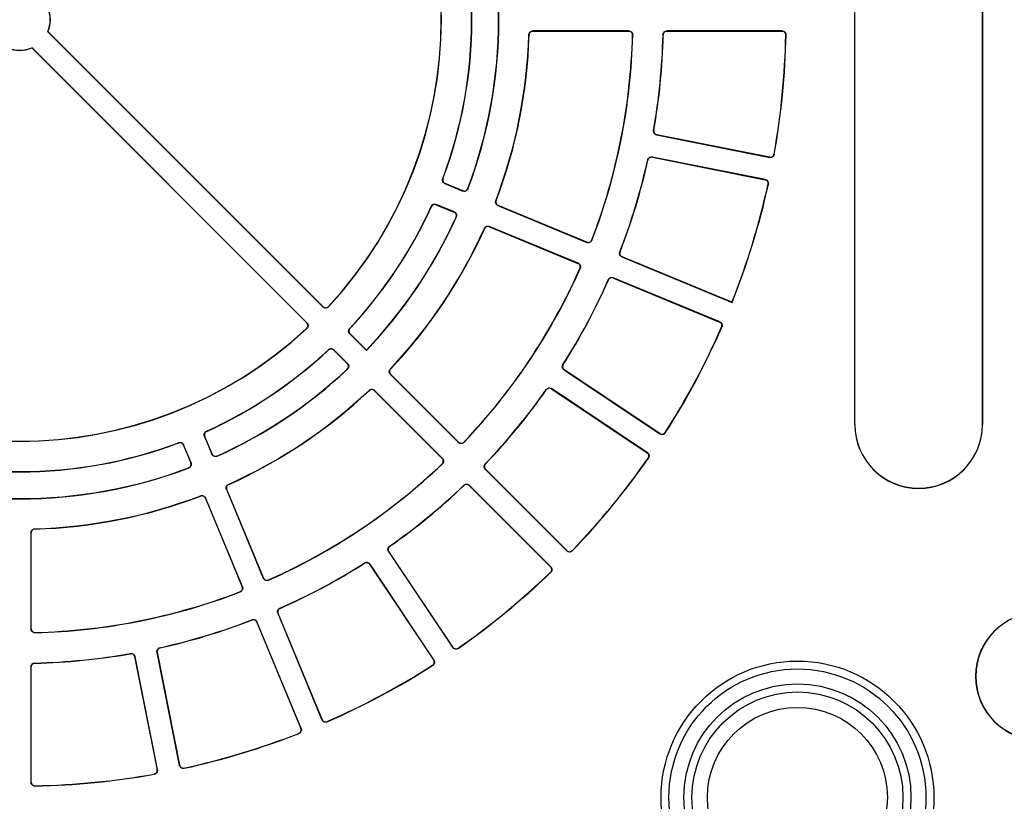
# Model space of a CAD drawing. Units: millimetres. Extents: x 500 to 20500, y 500 to 14350.
# Drawn here: x 12330 to 12490, y 3388 to 3515 of the extents above; entities that cross this region are included whole.
import ezdxf

# ---------------------------------------------------------------- set-up
doc = ezdxf.new("R2010")
doc.units = ezdxf.units.MM
doc.header["$LTSCALE"] = 50

msp = doc.modelspace()

# ---------------------------------------------------------------- linework, layer by layer
at = {"color": 7, "linetype": 'Continuous', "lineweight": 25}
for p, q in [((12466.05, 3449.05), (12466.05, 3581.14)), ((12466.09, 3449.05), (12466.09, 3581.14)), ((12486.87, 3581.14), (12486.87, 3449.05)), ((12486.9, 3449.05), (12486.9, 3581.14)), ((12334.4, 3513.13), (12334.44, 3513.14)), ((12334.4, 3513.13), (12379.3, 3468.23)), ((12379.3, 3468.28), (12334.44, 3513.14)), ((12429.21, 3513.25), (12413.52, 3513.25)), ((12413.55, 3513.22), (12429.18, 3513.22)), ((12454.22, 3513.25), (12435.4, 3513.25)), ((12435.43, 3513.22), (12454.19, 3513.22)), ((12331.8, 3510.53), (12331.79, 3510.49)), ((12331.79, 3510.49), (12376.65, 3465.63)), ((12376.7, 3465.63), (12331.8, 3510.53)), ((12433.73, 3496.3), (12452.19, 3492.63)), ((12452.16, 3492.67), (12433.77, 3496.33)), ((12451.47, 3489.02), (12433.01, 3492.69)), ((12433.04, 3492.65), (12451.43, 3488.99)), ((12399.19, 3488.36), (12402.14, 3487.14)), ((12402.12, 3487.18), (12399.23, 3488.38)), ((12400.73, 3483.73), (12397.78, 3484.96)), ((12397.79, 3484.91), (12400.68, 3483.72)), ((12407.85, 3484.77), (12422.35, 3478.76)), ((12422.34, 3478.81), (12407.89, 3484.79)), ((12420.94, 3475.36), (12406.44, 3481.37)), ((12406.46, 3481.32), (12420.9, 3475.34)), ((12428.07, 3476.4), (12446.04, 3468.95)), ((12446.03, 3468.99), (12428.11, 3476.41)), ((12444.05, 3465.79), (12426.66, 3472.99)), ((12426.68, 3472.95), (12444, 3465.77)), ((12446.04, 3468.95), (12446.03, 3468.99)), ((12383.68, 3463.86), (12386.39, 3461.14)), ((12386.39, 3461.19), (12383.72, 3463.86)), ((12383.33, 3458.99), (12381.07, 3461.25)), ((12381.07, 3461.2), (12383.28, 3458.99)), ((12386.39, 3461.14), (12386.39, 3461.19)), ((12390.31, 3457.22), (12401.41, 3446.12)), ((12401.41, 3446.17), (12390.36, 3457.22)), ((12418.63, 3457.98), (12434.28, 3447.52)), ((12434.27, 3447.57), (12418.68, 3457.99)), ((12432.23, 3444.46), (12416.59, 3454.91)), ((12398.8, 3443.52), (12387.7, 3454.62)), ((12387.7, 3454.57), (12398.76, 3443.52)), ((12416.59, 3454.87), (12432.19, 3444.45)), ((12466.05, 3449.05), (12466.09, 3449.05)), ((12486.9, 3449.05), (12486.87, 3449.05)), ((12359.97, 3447.15), (12361.19, 3444.2)), ((12361.21, 3444.25), (12360.01, 3447.13)), ((12356.55, 3445.7), (12357.75, 3442.81)), ((12357.79, 3442.79), (12356.57, 3445.74)), ((12405.78, 3441.75), (12419.09, 3428.44)), ((12419.09, 3428.49), (12405.83, 3441.75)), ((12416.49, 3425.84), (12403.18, 3439.14)), ((12403.18, 3439.1), (12416.44, 3425.84)), ((12363.56, 3438.49), (12369.57, 3423.98)), ((12369.59, 3424.03), (12363.6, 3438.47)), ((12360.14, 3437.03), (12366.12, 3422.59)), ((12366.16, 3422.57), (12360.16, 3437.08)), ((12331.68, 3431.41), (12331.68, 3415.71)), ((12331.71, 3415.75), (12331.71, 3431.38)), ((12390.02, 3428.34), (12400.47, 3412.69)), ((12400.48, 3412.74), (12390.06, 3428.33)), ((12386.94, 3426.25), (12397.36, 3410.66)), ((12397.41, 3410.65), (12386.95, 3426.3)), ((12371.94, 3418.27), (12379.14, 3400.88)), ((12379.16, 3400.93), (12371.98, 3418.25)), ((12368.51, 3416.82), (12375.69, 3399.49)), ((12375.73, 3399.47), (12368.53, 3416.86)), ((12352.24, 3411.92), (12355.91, 3393.46)), ((12355.93, 3393.5), (12352.28, 3411.89)), ((12348.6, 3411.16), (12352.26, 3392.77)), ((12352.3, 3392.74), (12348.62, 3411.2)), ((12331.68, 3409.53), (12331.68, 3390.71)), ((12331.71, 3390.74), (12331.71, 3409.5))]:
    msp.add_line(p, q, dxfattribs=at)
at = {"color": 7, "linetype": 'Continuous', "lineweight": 25, "flags": 128}
for points in [[(12413.52, 3513.25), (12413.53, 3513.23), (12413.55, 3513.22)], [(12429.18, 3513.22), (12429.2, 3513.23), (12429.21, 3513.25)], [(12435.4, 3513.25), (12435.42, 3513.23), (12435.43, 3513.22)], [(12454.19, 3513.22), (12454.2, 3513.23), (12454.22, 3513.25)], [(12412.92, 3512.61), (12412.91, 3512.62), (12412.89, 3512.64)], [(12429.84, 3512.61), (12429.83, 3512.6), (12429.8, 3512.58)], [(12434.81, 3512.61), (12434.8, 3512.62), (12434.77, 3512.64)], [(12454.84, 3512.61), (12454.83, 3512.6), (12454.81, 3512.58)], [(12433.24, 3497.02), (12433.25, 3497.03), (12433.27, 3497.05)], [(12433.77, 3496.33), (12433.75, 3496.32), (12433.73, 3496.3)], [(12432.31, 3492.18), (12432.3, 3492.19), (12432.28, 3492.21)], [(12433.01, 3492.69), (12433.02, 3492.67), (12433.04, 3492.65)], [(12452.19, 3492.63), (12452.18, 3492.65), (12452.16, 3492.67)], [(12452.9, 3493.17), (12452.91, 3493.16), (12452.93, 3493.14)], [(12398.84, 3489.16), (12398.85, 3489.16), (12398.88, 3489.18)], [(12451.43, 3488.99), (12451.45, 3489.01), (12451.47, 3489.02)], [(12399.23, 3488.38), (12399.21, 3488.37), (12399.19, 3488.36)], [(12402.14, 3487.14), (12402.13, 3487.16), (12402.12, 3487.18)], [(12402.94, 3487.54), (12402.95, 3487.52), (12402.96, 3487.5)], [(12451.96, 3488.27), (12451.95, 3488.26), (12451.92, 3488.25)], [(12407.51, 3485.57), (12407.52, 3485.58), (12407.55, 3485.59)], [(12396.99, 3484.59), (12396.98, 3484.61), (12396.97, 3484.64)], [(12397.78, 3484.96), (12397.79, 3484.93), (12397.79, 3484.91)], [(12407.89, 3484.79), (12407.87, 3484.78), (12407.85, 3484.77)], [(12400.68, 3483.72), (12400.7, 3483.73), (12400.73, 3483.73)], [(12401.06, 3482.9), (12401.04, 3482.89), (12401.01, 3482.88)], [(12405.65, 3481), (12405.64, 3481.02), (12405.63, 3481.05)], [(12406.44, 3481.37), (12406.45, 3481.35), (12406.46, 3481.32)], [(12423.16, 3479.16), (12423.16, 3479.15), (12423.18, 3479.12)], [(12422.35, 3478.76), (12422.34, 3478.79), (12422.34, 3478.81)], [(12427.73, 3477.2), (12427.74, 3477.21), (12427.77, 3477.22)], [(12428.11, 3476.41), (12428.09, 3476.41), (12428.07, 3476.4)], [(12420.9, 3475.34), (12420.92, 3475.35), (12420.94, 3475.36)], [(12421.28, 3474.53), (12421.26, 3474.52), (12421.23, 3474.51)], [(12425.87, 3472.63), (12425.86, 3472.64), (12425.85, 3472.67)], [(12426.66, 3472.99), (12426.67, 3472.97), (12426.68, 3472.95)], [(12379.3, 3468.23), (12379.3, 3468.25), (12379.3, 3468.28)], [(12380.2, 3468.29), (12380.2, 3468.28), (12380.2, 3468.25)], [(12376.68, 3464.73), (12376.66, 3464.73), (12376.63, 3464.73)], [(12376.65, 3465.63), (12376.67, 3465.63), (12376.7, 3465.63)], [(12383.66, 3464.72), (12383.68, 3464.72), (12383.71, 3464.73)], [(12444, 3465.77), (12444.02, 3465.78), (12444.05, 3465.79)], [(12444.38, 3464.96), (12444.37, 3464.96), (12444.34, 3464.94)], [(12383.72, 3463.86), (12383.7, 3463.86), (12383.68, 3463.86)], [(12380.2, 3461.22), (12380.2, 3461.23), (12380.2, 3461.26)], [(12381.07, 3461.25), (12381.07, 3461.23), (12381.07, 3461.2)], [(12383.32, 3458.1), (12383.3, 3458.1), (12383.27, 3458.1)], [(12383.28, 3458.99), (12383.31, 3458.99), (12383.33, 3458.99)], [(12390.3, 3458.09), (12390.31, 3458.09), (12390.34, 3458.09)], [(12418.45, 3458.83), (12418.47, 3458.83), (12418.5, 3458.84)], [(12390.36, 3457.22), (12390.33, 3457.22), (12390.31, 3457.22)], [(12418.68, 3457.99), (12418.65, 3457.98), (12418.63, 3457.98)], [(12416.59, 3454.91), (12416.59, 3454.89), (12416.59, 3454.87)], [(12386.83, 3454.59), (12386.83, 3454.6), (12386.83, 3454.63)], [(12387.7, 3454.62), (12387.7, 3454.6), (12387.7, 3454.57)], [(12415.74, 3454.71), (12415.73, 3454.72), (12415.73, 3454.75)], [(12360.01, 3447.13), (12359.99, 3447.14), (12359.97, 3447.15)], [(12360.29, 3447.96), (12360.31, 3447.95), (12360.33, 3447.94)], [(12434.28, 3447.52), (12434.28, 3447.54), (12434.27, 3447.57)], [(12435.14, 3447.75), (12435.15, 3447.73), (12435.15, 3447.7)], [(12355.75, 3446.05), (12355.76, 3446.06), (12355.77, 3446.09)], [(12356.57, 3445.74), (12356.56, 3445.72), (12356.55, 3445.7)], [(12401.41, 3446.12), (12401.41, 3446.15), (12401.41, 3446.17)], [(12402.3, 3446.18), (12402.3, 3446.17), (12402.3, 3446.14)], [(12361.19, 3444.2), (12361.2, 3444.22), (12361.21, 3444.25)], [(12362.05, 3443.92), (12362.04, 3443.9), (12362.03, 3443.87)], [(12432.19, 3444.45), (12432.21, 3444.45), (12432.23, 3444.46)], [(12357.75, 3442.81), (12357.77, 3442.8), (12357.79, 3442.79)], [(12398.79, 3442.62), (12398.78, 3442.62), (12398.75, 3442.62)], [(12398.76, 3443.52), (12398.78, 3443.52), (12398.8, 3443.52)], [(12405.77, 3442.62), (12405.79, 3442.62), (12405.82, 3442.62)], [(12432.4, 3443.58), (12432.38, 3443.58), (12432.35, 3443.57)], [(12357.43, 3441.97), (12357.42, 3441.97), (12357.39, 3441.99)], [(12405.83, 3441.75), (12405.81, 3441.75), (12405.78, 3441.75)], [(12363.88, 3439.3), (12363.9, 3439.29), (12363.93, 3439.28)], [(12402.3, 3439.11), (12402.3, 3439.12), (12402.3, 3439.15)], [(12403.18, 3439.14), (12403.18, 3439.12), (12403.18, 3439.1)], [(12359.34, 3437.38), (12359.35, 3437.39), (12359.36, 3437.42)], [(12363.6, 3438.47), (12363.58, 3438.48), (12363.56, 3438.49)], [(12360.16, 3437.08), (12360.15, 3437.05), (12360.14, 3437.03)], [(12331.71, 3431.38), (12331.69, 3431.4), (12331.68, 3431.41)], [(12332.29, 3432.04), (12332.3, 3432.03), (12332.32, 3432)], [(12390.18, 3429.2), (12390.19, 3429.2), (12390.22, 3429.19)], [(12390.06, 3428.33), (12390.04, 3428.34), (12390.02, 3428.34)], [(12419.09, 3428.44), (12419.09, 3428.47), (12419.09, 3428.49)], [(12419.98, 3428.5), (12419.98, 3428.48), (12419.98, 3428.45)], [(12386.09, 3426.43), (12386.09, 3426.45), (12386.1, 3426.48)], [(12386.95, 3426.3), (12386.95, 3426.27), (12386.94, 3426.25)], [(12416.48, 3424.94), (12416.46, 3424.94), (12416.43, 3424.94)], [(12416.44, 3425.84), (12416.46, 3425.84), (12416.49, 3425.84)], [(12369.57, 3423.98), (12369.58, 3424.01), (12369.59, 3424.03)], [(12370.42, 3423.7), (12370.41, 3423.68), (12370.4, 3423.65)], [(12365.81, 3421.75), (12365.8, 3421.76), (12365.77, 3421.77)], [(12366.12, 3422.59), (12366.14, 3422.58), (12366.16, 3422.57)], [(12371.98, 3418.25), (12371.96, 3418.26), (12371.94, 3418.27)], [(12372.26, 3419.08), (12372.27, 3419.07), (12372.3, 3419.06)], [(12367.71, 3417.16), (12367.72, 3417.17), (12367.73, 3417.2)], [(12368.53, 3416.86), (12368.52, 3416.84), (12368.51, 3416.82)], [(12331.68, 3415.71), (12331.69, 3415.73), (12331.71, 3415.75)], [(12332.35, 3415.12), (12332.34, 3415.11), (12332.32, 3415.09)], [(12347.88, 3411.65), (12347.89, 3411.67), (12347.9, 3411.69)], [(12352.28, 3411.89), (12352.26, 3411.9), (12352.24, 3411.92)], [(12352.71, 3412.65), (12352.73, 3412.64), (12352.75, 3412.62)], [(12400.47, 3412.69), (12400.48, 3412.72), (12400.48, 3412.74)], [(12401.36, 3412.58), (12401.35, 3412.56), (12401.35, 3412.53)], [(12332.29, 3410.15), (12332.3, 3410.14), (12332.32, 3410.12)], [(12348.62, 3411.2), (12348.61, 3411.18), (12348.6, 3411.16)], [(12397.36, 3410.66), (12397.39, 3410.65), (12397.41, 3410.65)], [(12331.71, 3409.5), (12331.69, 3409.51), (12331.68, 3409.53)], [(12397.23, 3409.77), (12397.21, 3409.78), (12397.18, 3409.78)], [(12379.14, 3400.88), (12379.15, 3400.9), (12379.16, 3400.93)], [(12379.98, 3400.59), (12379.98, 3400.58), (12379.97, 3400.55)], [(12375.38, 3398.65), (12375.37, 3398.66), (12375.34, 3398.67)], [(12375.69, 3399.49), (12375.71, 3399.48), (12375.73, 3399.47)], [(12352.26, 3392.77), (12352.28, 3392.75), (12352.3, 3392.74)], [(12355.91, 3393.46), (12355.92, 3393.48), (12355.93, 3393.5)], [(12356.68, 3393.01), (12356.67, 3393), (12356.66, 3392.97)], [(12331.68, 3390.71), (12331.69, 3390.73), (12331.71, 3390.74)], [(12351.79, 3392), (12351.78, 3392.01), (12351.75, 3392.03)], [(12332.35, 3390.12), (12332.34, 3390.11), (12332.32, 3390.08)]]:
    msp.add_lwpolyline(points, dxfattribs=at)
at = {"color": 7, "linetype": 'Continuous', "lineweight": 25}
for radius in [22.25, 20.96, 18.52, 17.21, 14.68]:
    msp.add_circle((12456.71, 3388.22), radius, dxfattribs=at)
for centre, radius, start, end in [((12329.84, 3515.09), 68.78, 317.0745, 42.9255), ((12329.84, 3515.09), 68.75, 317.103, 42.897), ((12329.84, 3515.09), 78.12, 339.3486, 20.6514), ((12329.84, 3515.09), 78.16, 339.3236, 20.6764), ((12329.84, 3515.09), 73.72, 339.4019, 20.5981), ((12329.84, 3515.09), 73.75, 339.4263, 20.5737), ((12329.84, 3515.09), 4.97, 336.77, 23.23), ((12329.84, 3515.09), 5, 337.0243, 22.9757), ((12329.84, 3515.09), 83.09, 339.1888, 358.3112), ((12329.84, 3515.09), 83.13, 339.2106, 358.2894), ((12329.84, 3515.09), 100, 338.9415, 358.5585), ((12329.84, 3515.09), 100.03, 338.9222, 358.5778), ((12329.84, 3515.09), 104.97, 350.0889, 358.6611), ((12329.84, 3515.09), 105, 350.1062, 358.6438), ((12329.84, 3515.09), 125, 349.9017, 358.8483), ((12329.84, 3515.09), 125.03, 349.8864, 358.8636), ((12329.84, 3515.09), 4.97, 246.77, 293.23), ((12329.84, 3515.09), 5, 247.0243, 292.9757), ((12329.84, 3515.09), 104.97, 338.8389, 347.4111), ((12329.84, 3515.09), 105, 338.8562, 347.3938), ((12329.84, 3515.09), 125, 338.3595, 347.5983), ((12329.84, 3515.09), 125.03, 338.3442, 347.6136), ((12329.84, 3515.09), 73.72, 316.9019, 335.5981), ((12329.84, 3515.09), 73.75, 316.9263, 335.5737), ((12329.84, 3515.09), 78.16, 316.3507, 335.6764), ((12329.84, 3515.09), 78.13, 316.3752, 335.6514), ((12329.84, 3515.09), 83.09, 316.6888, 335.8112), ((12329.84, 3515.09), 83.13, 316.7106, 335.7894), ((12329.84, 3515.09), 100.03, 316.4222, 336.0778), ((12329.84, 3515.09), 100, 316.4415, 336.0585), ((12329.84, 3515.09), 104.97, 327.5889, 336.1611), ((12329.84, 3515.09), 105, 327.6062, 336.1438), ((12329.84, 3515.09), 68.78, 227.0745, 312.9255), ((12329.84, 3515.09), 68.75, 227.103, 312.897), ((12329.84, 3515.09), 125, 327.4017, 336.3483), ((12329.84, 3515.09), 125.03, 327.3864, 336.3636), ((12329.84, 3515.09), 73.72, 294.4019, 313.0981), ((12329.84, 3515.09), 73.75, 294.4263, 313.0737), ((12329.84, 3515.09), 78.16, 294.3236, 313.1764), ((12329.84, 3515.09), 78.13, 294.3486, 313.1514), ((12329.84, 3515.09), 83.09, 294.1888, 313.3112), ((12329.84, 3515.09), 83.13, 294.2106, 313.2894), ((12329.84, 3515.09), 104.97, 316.3389, 324.9111), ((12329.84, 3515.09), 105, 316.3562, 324.8938), ((12476.48, 3449.05), 10.42, 180, 0), ((12476.48, 3449.05), 10.39, 180, 0), ((12329.84, 3515.09), 73.72, 249.4019, 290.5981), ((12329.84, 3515.09), 73.75, 249.4263, 290.5737), ((12329.84, 3515.09), 100.03, 293.9222, 313.5778), ((12329.84, 3515.09), 100, 293.9415, 313.5585), ((12329.84, 3515.09), 125.03, 316.1364, 325.1136), ((12329.84, 3515.09), 125, 316.1517, 325.0983), ((12329.84, 3515.09), 78.16, 249.3236, 290.6764), ((12329.84, 3515.09), 78.13, 249.3486, 290.6514), ((12329.84, 3515.09), 104.97, 305.0889, 313.6611), ((12329.84, 3515.09), 105, 305.1062, 313.6438), ((12329.84, 3515.09), 83.09, 271.6888, 290.8112), ((12329.84, 3515.09), 83.13, 271.7106, 290.7894), ((12329.84, 3515.09), 104.97, 293.8389, 302.4111), ((12329.84, 3515.09), 105, 293.8562, 302.3938), ((12329.84, 3515.09), 125.03, 304.8864, 313.8636), ((12329.84, 3515.09), 125, 304.9017, 313.8483), ((12329.84, 3515.09), 100.03, 271.4222, 291.0778), ((12329.84, 3515.09), 100, 271.4415, 291.0585), ((12496.18, 3407.98), 10.42, 90, 270), ((12496.18, 3407.98), 10.39, 90, 270), ((12329.84, 3515.09), 104.97, 282.5889, 291.1611), ((12329.84, 3515.09), 105, 282.6062, 291.1438), ((12329.84, 3515.09), 104.97, 271.3389, 279.9111), ((12329.84, 3515.09), 105, 271.3562, 279.8938), ((12329.84, 3515.09), 125.03, 293.6364, 302.6136), ((12329.84, 3515.09), 125, 293.6517, 302.5983), ((12329.84, 3515.09), 125, 282.4017, 291.3483), ((12329.84, 3515.09), 125.03, 282.3864, 291.3636), ((12329.84, 3515.09), 125.03, 271.1364, 280.1136), ((12329.84, 3515.09), 125, 271.1517, 280.0983)]:
    msp.add_arc(centre, radius, start, end, dxfattribs=at)
for points, knots in [([(12412.89, 3512.64), (12412.9, 3512.71), (12412.92, 3512.85), (12413.03, 3513.04), (12413.2, 3513.17), (12413.37, 3513.24), (12413.48, 3513.25), (12413.52, 3513.25)], [0, 0, 0, 0, 0.218799, 0.437599, 0.656389, 0.875177, 1, 1, 1, 1]), ([(12413.55, 3513.22), (12413.48, 3513.21), (12413.34, 3513.2), (12413.15, 3513.09), (12413.01, 3512.93), (12412.94, 3512.76), (12412.93, 3512.65), (12412.92, 3512.61)], [0, 0, 0, 0, 0.218853, 0.437706, 0.656551, 0.875392, 1, 1, 1, 1]), ([(12429.8, 3512.58), (12429.8, 3512.65), (12429.79, 3512.79), (12429.69, 3512.98), (12429.53, 3513.12), (12429.35, 3513.2), (12429.23, 3513.21), (12429.18, 3513.22)], [0, 0, 0, 0, 0.211322, 0.422644, 0.633957, 0.845266, 1, 1, 1, 1]), ([(12429.21, 3513.25), (12429.28, 3513.24), (12429.42, 3513.23), (12429.61, 3513.12), (12429.75, 3512.96), (12429.83, 3512.78), (12429.84, 3512.66), (12429.84, 3512.61)], [0, 0, 0, 0, 0.211366, 0.422733, 0.634091, 0.845444, 1, 1, 1, 1]), ([(12434.77, 3512.64), (12434.78, 3512.71), (12434.8, 3512.85), (12434.91, 3513.03), (12435.07, 3513.17), (12435.25, 3513.24), (12435.36, 3513.25), (12435.4, 3513.25)], [0, 0, 0, 0, 0.217936, 0.435872, 0.6538, 0.871724, 1, 1, 1, 1]), ([(12435.43, 3513.22), (12435.36, 3513.21), (12435.22, 3513.2), (12435.03, 3513.09), (12434.89, 3512.93), (12434.82, 3512.76), (12434.81, 3512.65), (12434.81, 3512.61)], [0, 0, 0, 0, 0.217979, 0.435957, 0.653928, 0.871894, 1, 1, 1, 1]), ([(12454.81, 3512.58), (12454.81, 3512.65), (12454.79, 3512.79), (12454.69, 3512.98), (12454.53, 3513.12), (12454.36, 3513.2), (12454.24, 3513.21), (12454.19, 3513.22)], [0, 0, 0, 0, 0.2119916, 0.4239836, 0.6359664, 0.847945, 1, 1, 1, 1]), ([(12454.22, 3513.25), (12454.29, 3513.24), (12454.43, 3513.23), (12454.62, 3513.12), (12454.76, 3512.96), (12454.84, 3512.78), (12454.84, 3512.66), (12454.84, 3512.61)], [0, 0, 0, 0, 0.212027, 0.424055, 0.636073, 0.848088, 1, 1, 1, 1]), ([(12433.73, 3496.3), (12433.66, 3496.32), (12433.53, 3496.37), (12433.37, 3496.51), (12433.26, 3496.69), (12433.22, 3496.87), (12433.23, 3496.98), (12433.24, 3497.02)], [0, 0, 0, 0, 0.217936, 0.435872, 0.6538, 0.871724, 1, 1, 1, 1]), ([(12433.27, 3497.05), (12433.27, 3496.98), (12433.26, 3496.84), (12433.33, 3496.64), (12433.46, 3496.47), (12433.62, 3496.37), (12433.73, 3496.34), (12433.77, 3496.33)], [0, 0, 0, 0, 0.217979, 0.435957, 0.653928, 0.871894, 1, 1, 1, 1]), ([(12432.28, 3492.21), (12432.3, 3492.28), (12432.35, 3492.42), (12432.49, 3492.57), (12432.68, 3492.68), (12432.86, 3492.71), (12432.97, 3492.7), (12433.01, 3492.69)], [0, 0, 0, 0, 0.217936, 0.435872, 0.6538, 0.871724, 1, 1, 1, 1]), ([(12433.04, 3492.65), (12432.97, 3492.66), (12432.83, 3492.67), (12432.62, 3492.6), (12432.45, 3492.48), (12432.35, 3492.32), (12432.32, 3492.22), (12432.31, 3492.18)], [0, 0, 0, 0, 0.217979, 0.435957, 0.653928, 0.871894, 1, 1, 1, 1]), ([(12452.16, 3492.67), (12452.23, 3492.66), (12452.37, 3492.65), (12452.58, 3492.72), (12452.75, 3492.85), (12452.86, 3493.01), (12452.89, 3493.13), (12452.9, 3493.17)], [0, 0, 0, 0, 0.211992, 0.423984, 0.635966, 0.847945, 1, 1, 1, 1]), ([(12452.93, 3493.14), (12452.91, 3493.07), (12452.87, 3492.93), (12452.73, 3492.77), (12452.55, 3492.66), (12452.36, 3492.61), (12452.24, 3492.63), (12452.19, 3492.63)], [0, 0, 0, 0, 0.2120273, 0.4240549, 0.6360734, 0.8480877, 1, 1, 1, 1]), ([(12399.19, 3488.36), (12399.12, 3488.39), (12399, 3488.46), (12398.87, 3488.63), (12398.8, 3488.83), (12398.8, 3489.02), (12398.83, 3489.12), (12398.84, 3489.16)], [0, 0, 0, 0, 0.219328, 0.438656, 0.657976, 0.877293, 1, 1, 1, 1]), ([(12398.88, 3489.18), (12398.86, 3489.11), (12398.83, 3488.97), (12398.86, 3488.76), (12398.96, 3488.57), (12399.09, 3488.44), (12399.19, 3488.4), (12399.23, 3488.38)], [0, 0, 0, 0, 0.219389, 0.438778, 0.658158, 0.877536, 1, 1, 1, 1]), ([(12451.92, 3488.25), (12451.93, 3488.32), (12451.94, 3488.46), (12451.88, 3488.66), (12451.75, 3488.83), (12451.6, 3488.95), (12451.48, 3488.98), (12451.43, 3488.99)], [0, 0, 0, 0, 0.211992, 0.423984, 0.635966, 0.847945, 1, 1, 1, 1]), ([(12451.47, 3489.02), (12451.54, 3489), (12451.67, 3488.96), (12451.84, 3488.82), (12451.94, 3488.63), (12451.98, 3488.44), (12451.97, 3488.32), (12451.96, 3488.27)], [0, 0, 0, 0, 0.212027, 0.424055, 0.636073, 0.848088, 1, 1, 1, 1]), ([(12402.12, 3487.18), (12402.18, 3487.16), (12402.32, 3487.12), (12402.53, 3487.15), (12402.73, 3487.24), (12402.87, 3487.38), (12402.92, 3487.49), (12402.94, 3487.54)], [0, 0, 0, 0, 0.210389, 0.420778, 0.631158, 0.841533, 1, 1, 1, 1]), ([(12402.96, 3487.5), (12402.93, 3487.43), (12402.87, 3487.31), (12402.7, 3487.17), (12402.5, 3487.09), (12402.3, 3487.08), (12402.19, 3487.12), (12402.14, 3487.14)], [0, 0, 0, 0, 0.210446, 0.420892, 0.631329, 0.841761, 1, 1, 1, 1]), ([(12407.85, 3484.77), (12407.79, 3484.8), (12407.67, 3484.87), (12407.53, 3485.04), (12407.46, 3485.24), (12407.46, 3485.43), (12407.5, 3485.53), (12407.51, 3485.57)], [0, 0, 0, 0, 0.218799, 0.437599, 0.656389, 0.875177, 1, 1, 1, 1]), ([(12407.55, 3485.59), (12407.53, 3485.52), (12407.49, 3485.38), (12407.53, 3485.17), (12407.63, 3484.98), (12407.76, 3484.85), (12407.86, 3484.81), (12407.89, 3484.79)], [0, 0, 0, 0, 0.218853, 0.437706, 0.656551, 0.875392, 1, 1, 1, 1]), ([(12396.97, 3484.64), (12397, 3484.7), (12397.07, 3484.82), (12397.25, 3484.95), (12397.45, 3485.01), (12397.64, 3485), (12397.74, 3484.97), (12397.78, 3484.96)], [0, 0, 0, 0, 0.219328, 0.438656, 0.657976, 0.877293, 1, 1, 1, 1]), ([(12397.79, 3484.91), (12397.73, 3484.93), (12397.59, 3484.98), (12397.38, 3484.95), (12397.19, 3484.85), (12397.05, 3484.73), (12397, 3484.63), (12396.99, 3484.59)], [0, 0, 0, 0, 0.219389, 0.438778, 0.658158, 0.877536, 1, 1, 1, 1]), ([(12401.01, 3482.88), (12401.04, 3482.95), (12401.08, 3483.08), (12401.06, 3483.3), (12400.97, 3483.49), (12400.84, 3483.64), (12400.73, 3483.69), (12400.68, 3483.72)], [0, 0, 0, 0, 0.2103887, 0.4207779, 0.6311577, 0.8415331, 1, 1, 1, 1]), ([(12400.73, 3483.73), (12400.79, 3483.7), (12400.91, 3483.63), (12401.04, 3483.46), (12401.11, 3483.26), (12401.12, 3483.06), (12401.07, 3482.95), (12401.06, 3482.9)], [0, 0, 0, 0, 0.2104458, 0.4208919, 0.6313287, 0.8417612, 1, 1, 1, 1]), ([(12405.63, 3481.05), (12405.67, 3481.11), (12405.74, 3481.23), (12405.91, 3481.36), (12406.12, 3481.42), (12406.3, 3481.42), (12406.4, 3481.38), (12406.44, 3481.37)], [0, 0, 0, 0, 0.218799, 0.437599, 0.656389, 0.875177, 1, 1, 1, 1]), ([(12406.46, 3481.32), (12406.39, 3481.34), (12406.26, 3481.39), (12406.04, 3481.36), (12405.85, 3481.27), (12405.72, 3481.14), (12405.67, 3481.04), (12405.65, 3481)], [0, 0, 0, 0, 0.218853, 0.437706, 0.656551, 0.875392, 1, 1, 1, 1]), ([(12422.34, 3478.81), (12422.4, 3478.79), (12422.54, 3478.75), (12422.75, 3478.77), (12422.94, 3478.87), (12423.08, 3479), (12423.14, 3479.11), (12423.16, 3479.16)], [0, 0, 0, 0, 0.211322, 0.422644, 0.633957, 0.845266, 1, 1, 1, 1]), ([(12423.18, 3479.12), (12423.14, 3479.05), (12423.08, 3478.93), (12422.91, 3478.79), (12422.71, 3478.72), (12422.52, 3478.71), (12422.4, 3478.75), (12422.35, 3478.76)], [0, 0, 0, 0, 0.211366, 0.422733, 0.634091, 0.845444, 1, 1, 1, 1]), ([(12428.07, 3476.4), (12428.01, 3476.43), (12427.88, 3476.5), (12427.75, 3476.67), (12427.68, 3476.87), (12427.68, 3477.05), (12427.71, 3477.16), (12427.73, 3477.2)], [0, 0, 0, 0, 0.217936, 0.435872, 0.6538, 0.871724, 1, 1, 1, 1]), ([(12427.77, 3477.22), (12427.75, 3477.15), (12427.71, 3477.01), (12427.74, 3476.8), (12427.84, 3476.61), (12427.97, 3476.48), (12428.07, 3476.43), (12428.11, 3476.41)], [0, 0, 0, 0, 0.217979, 0.435957, 0.653928, 0.871894, 1, 1, 1, 1]), ([(12421.23, 3474.51), (12421.25, 3474.58), (12421.3, 3474.71), (12421.28, 3474.93), (12421.19, 3475.12), (12421.05, 3475.26), (12420.95, 3475.32), (12420.9, 3475.34)], [0, 0, 0, 0, 0.211322, 0.422644, 0.633957, 0.845266, 1, 1, 1, 1]), ([(12420.94, 3475.36), (12421.01, 3475.33), (12421.13, 3475.26), (12421.26, 3475.09), (12421.33, 3474.89), (12421.33, 3474.69), (12421.29, 3474.58), (12421.28, 3474.53)], [0, 0, 0, 0, 0.211366, 0.422733, 0.634091, 0.845444, 1, 1, 1, 1]), ([(12425.85, 3472.67), (12425.88, 3472.73), (12425.95, 3472.85), (12426.13, 3472.98), (12426.33, 3473.05), (12426.51, 3473.04), (12426.62, 3473.01), (12426.66, 3472.99)], [0, 0, 0, 0, 0.217936, 0.435872, 0.6538, 0.871724, 1, 1, 1, 1]), ([(12426.68, 3472.95), (12426.61, 3472.97), (12426.47, 3473.01), (12426.26, 3472.98), (12426.07, 3472.89), (12425.94, 3472.76), (12425.88, 3472.66), (12425.87, 3472.63)], [0, 0, 0, 0, 0.2179785, 0.4359575, 0.6539276, 0.8718944, 1, 1, 1, 1]), ([(12379.3, 3468.28), (12379.36, 3468.23), (12379.46, 3468.14), (12379.67, 3468.09), (12379.89, 3468.1), (12380.07, 3468.17), (12380.16, 3468.26), (12380.2, 3468.29)], [0, 0, 0, 0, 0.20981, 0.41962, 0.62942, 0.839217, 1, 1, 1, 1]), ([(12380.2, 3468.25), (12380.15, 3468.2), (12380.04, 3468.11), (12379.84, 3468.04), (12379.62, 3468.05), (12379.44, 3468.12), (12379.34, 3468.2), (12379.3, 3468.23)], [0, 0, 0, 0, 0.209874, 0.419749, 0.629615, 0.839476, 1, 1, 1, 1]), ([(12376.63, 3464.73), (12376.68, 3464.78), (12376.77, 3464.89), (12376.84, 3465.09), (12376.83, 3465.3), (12376.77, 3465.49), (12376.68, 3465.59), (12376.65, 3465.63)], [0, 0, 0, 0, 0.20981, 0.41962, 0.62942, 0.839217, 1, 1, 1, 1]), ([(12376.7, 3465.63), (12376.74, 3465.57), (12376.83, 3465.46), (12376.89, 3465.25), (12376.88, 3465.04), (12376.8, 3464.86), (12376.72, 3464.77), (12376.68, 3464.73)], [0, 0, 0, 0, 0.2098744, 0.4197493, 0.6296147, 0.8394757, 1, 1, 1, 1]), ([(12383.68, 3463.86), (12383.63, 3463.91), (12383.54, 3464.02), (12383.49, 3464.23), (12383.5, 3464.44), (12383.57, 3464.61), (12383.64, 3464.69), (12383.66, 3464.72)], [0, 0, 0, 0, 0.219328, 0.438656, 0.657976, 0.877293, 1, 1, 1, 1]), ([(12383.71, 3464.73), (12383.67, 3464.67), (12383.58, 3464.56), (12383.53, 3464.35), (12383.55, 3464.13), (12383.62, 3463.97), (12383.7, 3463.89), (12383.72, 3463.86)], [0, 0, 0, 0, 0.219389, 0.438778, 0.658158, 0.877536, 1, 1, 1, 1]), ([(12444.34, 3464.94), (12444.36, 3465.01), (12444.4, 3465.15), (12444.38, 3465.36), (12444.29, 3465.55), (12444.16, 3465.7), (12444.05, 3465.75), (12444, 3465.77)], [0, 0, 0, 0, 0.211992, 0.423984, 0.635966, 0.847945, 1, 1, 1, 1]), ([(12444.05, 3465.79), (12444.11, 3465.76), (12444.23, 3465.69), (12444.37, 3465.52), (12444.43, 3465.32), (12444.44, 3465.12), (12444.4, 3465.01), (12444.38, 3464.96)], [0, 0, 0, 0, 0.2120273, 0.4240549, 0.6360734, 0.8480877, 1, 1, 1, 1]), ([(12380.2, 3461.26), (12380.26, 3461.31), (12380.37, 3461.39), (12380.58, 3461.44), (12380.79, 3461.42), (12380.96, 3461.35), (12381.04, 3461.28), (12381.07, 3461.25)], [0, 0, 0, 0, 0.219328, 0.4386565, 0.6579762, 0.8772927, 1, 1, 1, 1]), ([(12381.07, 3461.2), (12381.02, 3461.25), (12380.91, 3461.34), (12380.7, 3461.4), (12380.49, 3461.38), (12380.32, 3461.31), (12380.23, 3461.24), (12380.2, 3461.22)], [0, 0, 0, 0, 0.219389, 0.438778, 0.658158, 0.877536, 1, 1, 1, 1]), ([(12383.27, 3458.1), (12383.31, 3458.15), (12383.41, 3458.26), (12383.47, 3458.46), (12383.47, 3458.67), (12383.4, 3458.86), (12383.32, 3458.95), (12383.28, 3458.99)], [0, 0, 0, 0, 0.210389, 0.420778, 0.631158, 0.841533, 1, 1, 1, 1]), ([(12383.33, 3458.99), (12383.37, 3458.94), (12383.46, 3458.83), (12383.52, 3458.62), (12383.51, 3458.41), (12383.43, 3458.22), (12383.35, 3458.13), (12383.32, 3458.1)], [0, 0, 0, 0, 0.210446, 0.420892, 0.631329, 0.841761, 1, 1, 1, 1]), ([(12390.31, 3457.22), (12390.27, 3457.28), (12390.18, 3457.39), (12390.12, 3457.6), (12390.13, 3457.81), (12390.2, 3457.98), (12390.27, 3458.06), (12390.3, 3458.09)], [0, 0, 0, 0, 0.2187991, 0.4375985, 0.6563893, 0.8751767, 1, 1, 1, 1]), ([(12390.34, 3458.09), (12390.3, 3458.04), (12390.21, 3457.93), (12390.16, 3457.72), (12390.18, 3457.5), (12390.26, 3457.34), (12390.33, 3457.25), (12390.36, 3457.22)], [0, 0, 0, 0, 0.218853, 0.437706, 0.656551, 0.875392, 1, 1, 1, 1]), ([(12418.63, 3457.98), (12418.58, 3458.02), (12418.47, 3458.11), (12418.37, 3458.3), (12418.34, 3458.51), (12418.38, 3458.7), (12418.43, 3458.79), (12418.45, 3458.83)], [0, 0, 0, 0, 0.217936, 0.435872, 0.6538, 0.871724, 1, 1, 1, 1]), ([(12418.5, 3458.84), (12418.46, 3458.78), (12418.4, 3458.65), (12418.39, 3458.43), (12418.45, 3458.23), (12418.56, 3458.08), (12418.64, 3458.01), (12418.68, 3457.99)], [0, 0, 0, 0, 0.217979, 0.435957, 0.653928, 0.871894, 1, 1, 1, 1]), ([(12415.73, 3454.75), (12415.77, 3454.81), (12415.87, 3454.91), (12416.06, 3455), (12416.27, 3455.03), (12416.45, 3454.99), (12416.55, 3454.93), (12416.59, 3454.91)], [0, 0, 0, 0, 0.217936, 0.435872, 0.6538, 0.871724, 1, 1, 1, 1]), ([(12416.59, 3454.87), (12416.53, 3454.9), (12416.41, 3454.97), (12416.19, 3454.98), (12415.99, 3454.93), (12415.83, 3454.83), (12415.76, 3454.74), (12415.74, 3454.71)], [0, 0, 0, 0, 0.217979, 0.435957, 0.653928, 0.871894, 1, 1, 1, 1]), ([(12386.83, 3454.63), (12386.89, 3454.67), (12387, 3454.76), (12387.21, 3454.81), (12387.42, 3454.79), (12387.59, 3454.72), (12387.68, 3454.64), (12387.7, 3454.62)], [0, 0, 0, 0, 0.218799, 0.437599, 0.656389, 0.875177, 1, 1, 1, 1]), ([(12387.7, 3454.57), (12387.65, 3454.62), (12387.54, 3454.71), (12387.33, 3454.76), (12387.12, 3454.75), (12386.95, 3454.68), (12386.86, 3454.61), (12386.83, 3454.59)], [0, 0, 0, 0, 0.218853, 0.437706, 0.656551, 0.875392, 1, 1, 1, 1]), ([(12359.97, 3447.15), (12359.95, 3447.22), (12359.91, 3447.35), (12359.94, 3447.57), (12360.03, 3447.76), (12360.16, 3447.89), (12360.26, 3447.94), (12360.29, 3447.96)], [0, 0, 0, 0, 0.219328, 0.4386565, 0.6579762, 0.8772927, 1, 1, 1, 1]), ([(12360.33, 3447.94), (12360.27, 3447.91), (12360.15, 3447.84), (12360.02, 3447.66), (12359.96, 3447.46), (12359.97, 3447.27), (12360, 3447.17), (12360.01, 3447.13)], [0, 0, 0, 0, 0.219389, 0.438778, 0.658158, 0.877536, 1, 1, 1, 1]), ([(12434.27, 3447.57), (12434.33, 3447.53), (12434.46, 3447.47), (12434.67, 3447.45), (12434.88, 3447.5), (12435.04, 3447.61), (12435.11, 3447.71), (12435.14, 3447.75)], [0, 0, 0, 0, 0.211992, 0.423984, 0.635966, 0.847945, 1, 1, 1, 1]), ([(12435.15, 3447.7), (12435.11, 3447.65), (12435.02, 3447.54), (12434.83, 3447.44), (12434.62, 3447.4), (12434.43, 3447.44), (12434.32, 3447.5), (12434.28, 3447.52)], [0, 0, 0, 0, 0.212027, 0.424055, 0.636073, 0.848088, 1, 1, 1, 1]), ([(12356.55, 3445.7), (12356.52, 3445.76), (12356.45, 3445.89), (12356.28, 3446.02), (12356.08, 3446.09), (12355.89, 3446.09), (12355.79, 3446.06), (12355.75, 3446.05)], [0, 0, 0, 0, 0.2193888, 0.4387779, 0.6581584, 0.8775356, 1, 1, 1, 1]), ([(12355.77, 3446.09), (12355.84, 3446.11), (12355.98, 3446.14), (12356.19, 3446.11), (12356.38, 3446.01), (12356.5, 3445.88), (12356.55, 3445.78), (12356.57, 3445.74)], [0, 0, 0, 0, 0.219328, 0.438656, 0.657976, 0.877293, 1, 1, 1, 1]), ([(12401.41, 3446.17), (12401.46, 3446.13), (12401.57, 3446.04), (12401.78, 3445.98), (12401.99, 3445.99), (12402.18, 3446.07), (12402.27, 3446.15), (12402.3, 3446.18)], [0, 0, 0, 0, 0.211322, 0.422644, 0.633957, 0.845266, 1, 1, 1, 1]), ([(12402.3, 3446.14), (12402.25, 3446.09), (12402.14, 3446), (12401.94, 3445.94), (12401.72, 3445.94), (12401.54, 3446.01), (12401.45, 3446.09), (12401.41, 3446.12)], [0, 0, 0, 0, 0.2113664, 0.4227333, 0.6340909, 0.8454442, 1, 1, 1, 1]), ([(12362.03, 3443.87), (12361.96, 3443.85), (12361.83, 3443.8), (12361.61, 3443.82), (12361.42, 3443.91), (12361.27, 3444.05), (12361.22, 3444.16), (12361.19, 3444.2)], [0, 0, 0, 0, 0.210446, 0.420892, 0.631329, 0.841761, 1, 1, 1, 1]), ([(12361.21, 3444.25), (12361.24, 3444.18), (12361.31, 3444.06), (12361.48, 3443.93), (12361.68, 3443.86), (12361.88, 3443.86), (12362, 3443.9), (12362.05, 3443.92)], [0, 0, 0, 0, 0.210389, 0.420778, 0.631158, 0.841533, 1, 1, 1, 1]), ([(12432.35, 3443.57), (12432.39, 3443.63), (12432.46, 3443.76), (12432.48, 3443.97), (12432.43, 3444.18), (12432.32, 3444.34), (12432.23, 3444.42), (12432.19, 3444.45)], [0, 0, 0, 0, 0.211992, 0.423984, 0.635966, 0.847945, 1, 1, 1, 1]), ([(12432.23, 3444.46), (12432.29, 3444.41), (12432.4, 3444.32), (12432.49, 3444.13), (12432.52, 3443.92), (12432.49, 3443.73), (12432.42, 3443.62), (12432.4, 3443.58)], [0, 0, 0, 0, 0.212027, 0.424055, 0.636073, 0.848088, 1, 1, 1, 1]), ([(12357.39, 3441.99), (12357.45, 3442.02), (12357.58, 3442.08), (12357.72, 3442.25), (12357.79, 3442.45), (12357.8, 3442.64), (12357.76, 3442.76), (12357.75, 3442.81)], [0, 0, 0, 0, 0.2103887, 0.4207779, 0.6311577, 0.8415331, 1, 1, 1, 1]), ([(12357.79, 3442.79), (12357.81, 3442.72), (12357.85, 3442.59), (12357.82, 3442.38), (12357.73, 3442.18), (12357.59, 3442.04), (12357.48, 3441.99), (12357.43, 3441.97)], [0, 0, 0, 0, 0.210446, 0.420892, 0.631329, 0.841761, 1, 1, 1, 1]), ([(12398.75, 3442.62), (12398.79, 3442.68), (12398.88, 3442.78), (12398.95, 3442.99), (12398.94, 3443.2), (12398.87, 3443.39), (12398.79, 3443.48), (12398.76, 3443.52)], [0, 0, 0, 0, 0.211322, 0.422644, 0.633957, 0.845266, 1, 1, 1, 1]), ([(12398.8, 3443.52), (12398.85, 3443.46), (12398.94, 3443.36), (12398.99, 3443.15), (12398.98, 3442.93), (12398.91, 3442.75), (12398.83, 3442.66), (12398.79, 3442.62)], [0, 0, 0, 0, 0.211366, 0.422733, 0.634091, 0.845444, 1, 1, 1, 1]), ([(12405.78, 3441.75), (12405.74, 3441.8), (12405.65, 3441.91), (12405.59, 3442.12), (12405.61, 3442.33), (12405.67, 3442.51), (12405.75, 3442.59), (12405.77, 3442.62)], [0, 0, 0, 0, 0.217936, 0.435872, 0.6538, 0.871724, 1, 1, 1, 1]), ([(12405.82, 3442.62), (12405.78, 3442.57), (12405.69, 3442.46), (12405.64, 3442.25), (12405.65, 3442.04), (12405.73, 3441.86), (12405.8, 3441.78), (12405.83, 3441.75)], [0, 0, 0, 0, 0.217979, 0.435957, 0.653928, 0.871894, 1, 1, 1, 1]), ([(12363.56, 3438.49), (12363.54, 3438.55), (12363.5, 3438.69), (12363.53, 3438.9), (12363.62, 3439.09), (12363.75, 3439.23), (12363.85, 3439.28), (12363.88, 3439.3)], [0, 0, 0, 0, 0.2187991, 0.4375985, 0.6563893, 0.8751767, 1, 1, 1, 1]), ([(12363.93, 3439.28), (12363.86, 3439.24), (12363.74, 3439.17), (12363.61, 3439), (12363.55, 3438.8), (12363.55, 3438.61), (12363.59, 3438.51), (12363.6, 3438.47)], [0, 0, 0, 0, 0.218853, 0.437706, 0.656551, 0.875392, 1, 1, 1, 1]), ([(12402.3, 3439.15), (12402.36, 3439.2), (12402.47, 3439.29), (12402.68, 3439.34), (12402.89, 3439.32), (12403.06, 3439.25), (12403.15, 3439.17), (12403.18, 3439.14)], [0, 0, 0, 0, 0.217936, 0.435872, 0.6538, 0.871724, 1, 1, 1, 1]), ([(12403.18, 3439.1), (12403.12, 3439.14), (12403.01, 3439.23), (12402.81, 3439.29), (12402.59, 3439.28), (12402.42, 3439.21), (12402.34, 3439.14), (12402.3, 3439.11)], [0, 0, 0, 0, 0.2179785, 0.4359575, 0.6539276, 0.8718944, 1, 1, 1, 1]), ([(12360.14, 3437.03), (12360.11, 3437.1), (12360.04, 3437.22), (12359.87, 3437.35), (12359.67, 3437.42), (12359.48, 3437.42), (12359.38, 3437.39), (12359.34, 3437.38)], [0, 0, 0, 0, 0.218853, 0.437706, 0.656551, 0.875392, 1, 1, 1, 1]), ([(12359.36, 3437.42), (12359.43, 3437.44), (12359.56, 3437.48), (12359.78, 3437.44), (12359.96, 3437.34), (12360.09, 3437.21), (12360.14, 3437.11), (12360.16, 3437.08)], [0, 0, 0, 0, 0.218799, 0.437599, 0.656389, 0.875177, 1, 1, 1, 1]), ([(12331.68, 3431.41), (12331.69, 3431.48), (12331.7, 3431.62), (12331.81, 3431.81), (12331.97, 3431.95), (12332.14, 3432.02), (12332.25, 3432.03), (12332.29, 3432.04)], [0, 0, 0, 0, 0.218799, 0.437599, 0.656389, 0.875177, 1, 1, 1, 1]), ([(12332.32, 3432), (12332.25, 3431.99), (12332.11, 3431.98), (12331.92, 3431.86), (12331.79, 3431.7), (12331.72, 3431.53), (12331.71, 3431.42), (12331.71, 3431.38)], [0, 0, 0, 0, 0.218853, 0.437706, 0.656551, 0.875392, 1, 1, 1, 1]), ([(12390.02, 3428.34), (12389.98, 3428.4), (12389.92, 3428.53), (12389.9, 3428.74), (12389.95, 3428.95), (12390.06, 3429.11), (12390.14, 3429.18), (12390.18, 3429.2)], [0, 0, 0, 0, 0.217936, 0.435872, 0.6538, 0.871724, 1, 1, 1, 1]), ([(12390.22, 3429.19), (12390.17, 3429.15), (12390.06, 3429.05), (12389.97, 3428.86), (12389.94, 3428.65), (12389.98, 3428.47), (12390.04, 3428.37), (12390.06, 3428.33)], [0, 0, 0, 0, 0.217979, 0.435957, 0.653928, 0.871894, 1, 1, 1, 1]), ([(12419.09, 3428.49), (12419.15, 3428.44), (12419.25, 3428.35), (12419.46, 3428.3), (12419.68, 3428.31), (12419.86, 3428.38), (12419.95, 3428.46), (12419.98, 3428.5)], [0, 0, 0, 0, 0.211992, 0.423984, 0.635966, 0.847945, 1, 1, 1, 1]), ([(12419.98, 3428.45), (12419.93, 3428.41), (12419.82, 3428.31), (12419.62, 3428.25), (12419.4, 3428.26), (12419.22, 3428.33), (12419.13, 3428.41), (12419.09, 3428.44)], [0, 0, 0, 0, 0.212027, 0.424055, 0.636073, 0.848088, 1, 1, 1, 1]), ([(12386.94, 3426.25), (12386.9, 3426.31), (12386.81, 3426.41), (12386.61, 3426.51), (12386.4, 3426.54), (12386.22, 3426.51), (12386.12, 3426.45), (12386.09, 3426.43)], [0, 0, 0, 0, 0.2179785, 0.4359575, 0.6539276, 0.8718944, 1, 1, 1, 1]), ([(12386.1, 3426.48), (12386.16, 3426.51), (12386.29, 3426.57), (12386.5, 3426.58), (12386.71, 3426.52), (12386.86, 3426.42), (12386.93, 3426.33), (12386.95, 3426.3)], [0, 0, 0, 0, 0.217936, 0.435872, 0.6538, 0.871724, 1, 1, 1, 1]), ([(12416.43, 3424.94), (12416.48, 3425), (12416.57, 3425.11), (12416.63, 3425.31), (12416.62, 3425.53), (12416.55, 3425.71), (12416.47, 3425.8), (12416.44, 3425.84)], [0, 0, 0, 0, 0.211992, 0.423984, 0.635966, 0.847945, 1, 1, 1, 1]), ([(12416.49, 3425.84), (12416.53, 3425.78), (12416.62, 3425.67), (12416.68, 3425.46), (12416.66, 3425.25), (12416.59, 3425.07), (12416.51, 3424.98), (12416.48, 3424.94)], [0, 0, 0, 0, 0.212027, 0.424055, 0.636073, 0.848088, 1, 1, 1, 1]), ([(12370.4, 3423.65), (12370.33, 3423.63), (12370.2, 3423.59), (12369.98, 3423.61), (12369.79, 3423.7), (12369.65, 3423.83), (12369.59, 3423.94), (12369.57, 3423.98)], [0, 0, 0, 0, 0.211366, 0.422733, 0.634091, 0.845444, 1, 1, 1, 1]), ([(12369.59, 3424.03), (12369.62, 3423.97), (12369.69, 3423.84), (12369.86, 3423.71), (12370.06, 3423.64), (12370.25, 3423.64), (12370.37, 3423.68), (12370.42, 3423.7)], [0, 0, 0, 0, 0.211322, 0.422644, 0.633957, 0.845266, 1, 1, 1, 1]), ([(12365.77, 3421.77), (12365.83, 3421.8), (12365.96, 3421.87), (12366.09, 3422.03), (12366.17, 3422.23), (12366.18, 3422.43), (12366.14, 3422.54), (12366.12, 3422.59)], [0, 0, 0, 0, 0.211322, 0.422644, 0.633957, 0.845266, 1, 1, 1, 1]), ([(12366.16, 3422.57), (12366.18, 3422.51), (12366.23, 3422.37), (12366.2, 3422.16), (12366.11, 3421.97), (12365.97, 3421.83), (12365.86, 3421.77), (12365.81, 3421.75)], [0, 0, 0, 0, 0.211366, 0.422733, 0.634091, 0.845444, 1, 1, 1, 1]), ([(12371.94, 3418.27), (12371.92, 3418.34), (12371.87, 3418.47), (12371.9, 3418.69), (12371.99, 3418.88), (12372.12, 3419.01), (12372.22, 3419.06), (12372.26, 3419.08)], [0, 0, 0, 0, 0.217936, 0.435872, 0.6538, 0.871724, 1, 1, 1, 1]), ([(12372.3, 3419.06), (12372.24, 3419.03), (12372.12, 3418.96), (12371.99, 3418.78), (12371.93, 3418.58), (12371.93, 3418.4), (12371.96, 3418.29), (12371.98, 3418.25)], [0, 0, 0, 0, 0.217979, 0.435957, 0.653928, 0.871894, 1, 1, 1, 1]), ([(12368.51, 3416.82), (12368.48, 3416.88), (12368.41, 3417), (12368.24, 3417.14), (12368.04, 3417.21), (12367.86, 3417.21), (12367.75, 3417.17), (12367.71, 3417.16)], [0, 0, 0, 0, 0.217979, 0.435957, 0.653928, 0.871894, 1, 1, 1, 1]), ([(12367.73, 3417.2), (12367.8, 3417.22), (12367.93, 3417.26), (12368.15, 3417.23), (12368.34, 3417.13), (12368.46, 3417), (12368.51, 3416.9), (12368.53, 3416.86)], [0, 0, 0, 0, 0.217936, 0.435872, 0.6538, 0.871724, 1, 1, 1, 1]), ([(12332.32, 3415.09), (12332.25, 3415.1), (12332.11, 3415.11), (12331.92, 3415.21), (12331.77, 3415.36), (12331.69, 3415.54), (12331.68, 3415.66), (12331.68, 3415.71)], [0, 0, 0, 0, 0.211366, 0.422733, 0.634091, 0.845444, 1, 1, 1, 1]), ([(12331.71, 3415.75), (12331.72, 3415.68), (12331.73, 3415.54), (12331.84, 3415.35), (12332, 3415.21), (12332.18, 3415.13), (12332.3, 3415.13), (12332.35, 3415.12)], [0, 0, 0, 0, 0.211322, 0.422644, 0.633957, 0.845266, 1, 1, 1, 1]), ([(12348.6, 3411.16), (12348.58, 3411.23), (12348.54, 3411.36), (12348.39, 3411.52), (12348.21, 3411.63), (12348.03, 3411.67), (12347.92, 3411.66), (12347.88, 3411.65)], [0, 0, 0, 0, 0.217979, 0.435957, 0.653928, 0.871894, 1, 1, 1, 1]), ([(12347.9, 3411.69), (12347.97, 3411.7), (12348.11, 3411.71), (12348.32, 3411.63), (12348.48, 3411.5), (12348.59, 3411.35), (12348.61, 3411.24), (12348.62, 3411.2)], [0, 0, 0, 0, 0.217936, 0.435872, 0.6538, 0.871724, 1, 1, 1, 1]), ([(12352.24, 3411.92), (12352.23, 3411.99), (12352.22, 3412.13), (12352.29, 3412.33), (12352.41, 3412.5), (12352.57, 3412.61), (12352.67, 3412.64), (12352.71, 3412.65)], [0, 0, 0, 0, 0.217936, 0.435872, 0.6538, 0.871724, 1, 1, 1, 1]), ([(12352.75, 3412.62), (12352.69, 3412.6), (12352.55, 3412.56), (12352.39, 3412.41), (12352.29, 3412.23), (12352.25, 3412.04), (12352.27, 3411.93), (12352.28, 3411.89)], [0, 0, 0, 0, 0.217979, 0.435957, 0.653928, 0.871894, 1, 1, 1, 1]), ([(12401.35, 3412.53), (12401.29, 3412.49), (12401.16, 3412.43), (12400.95, 3412.41), (12400.74, 3412.46), (12400.58, 3412.56), (12400.5, 3412.65), (12400.47, 3412.69)], [0, 0, 0, 0, 0.212027, 0.424055, 0.636073, 0.848088, 1, 1, 1, 1]), ([(12400.48, 3412.74), (12400.53, 3412.69), (12400.61, 3412.58), (12400.81, 3412.48), (12401.02, 3412.45), (12401.21, 3412.49), (12401.31, 3412.55), (12401.36, 3412.58)], [0, 0, 0, 0, 0.211992, 0.423984, 0.635966, 0.847945, 1, 1, 1, 1]), ([(12331.68, 3409.53), (12331.69, 3409.6), (12331.7, 3409.74), (12331.81, 3409.93), (12331.97, 3410.07), (12332.14, 3410.14), (12332.25, 3410.15), (12332.29, 3410.15)], [0, 0, 0, 0, 0.217936, 0.435872, 0.6538, 0.871724, 1, 1, 1, 1]), ([(12332.32, 3410.12), (12332.25, 3410.11), (12332.11, 3410.1), (12331.93, 3409.98), (12331.79, 3409.82), (12331.72, 3409.65), (12331.71, 3409.54), (12331.71, 3409.5)], [0, 0, 0, 0, 0.217979, 0.435957, 0.653928, 0.871894, 1, 1, 1, 1]), ([(12397.18, 3409.78), (12397.23, 3409.83), (12397.35, 3409.91), (12397.45, 3410.11), (12397.48, 3410.32), (12397.45, 3410.51), (12397.39, 3410.61), (12397.36, 3410.66)], [0, 0, 0, 0, 0.211992, 0.423984, 0.635966, 0.847945, 1, 1, 1, 1]), ([(12397.41, 3410.65), (12397.44, 3410.59), (12397.51, 3410.46), (12397.52, 3410.25), (12397.47, 3410.04), (12397.36, 3409.88), (12397.27, 3409.8), (12397.23, 3409.77)], [0, 0, 0, 0, 0.2120273, 0.4240549, 0.6360734, 0.8480877, 1, 1, 1, 1]), ([(12379.97, 3400.55), (12379.9, 3400.53), (12379.76, 3400.48), (12379.55, 3400.51), (12379.36, 3400.6), (12379.21, 3400.73), (12379.16, 3400.84), (12379.14, 3400.88)], [0, 0, 0, 0, 0.212027, 0.424055, 0.636073, 0.848088, 1, 1, 1, 1]), ([(12379.16, 3400.93), (12379.19, 3400.86), (12379.25, 3400.74), (12379.43, 3400.61), (12379.63, 3400.54), (12379.82, 3400.53), (12379.94, 3400.57), (12379.98, 3400.59)], [0, 0, 0, 0, 0.2119916, 0.4239836, 0.6359664, 0.847945, 1, 1, 1, 1]), ([(12375.34, 3398.67), (12375.4, 3398.7), (12375.53, 3398.76), (12375.66, 3398.93), (12375.74, 3399.13), (12375.74, 3399.33), (12375.71, 3399.44), (12375.69, 3399.49)], [0, 0, 0, 0, 0.2119916, 0.4239836, 0.6359664, 0.847945, 1, 1, 1, 1]), ([(12375.73, 3399.47), (12375.75, 3399.4), (12375.8, 3399.27), (12375.77, 3399.05), (12375.67, 3398.86), (12375.54, 3398.72), (12375.43, 3398.67), (12375.38, 3398.65)], [0, 0, 0, 0, 0.212027, 0.424055, 0.636073, 0.848088, 1, 1, 1, 1]), ([(12351.75, 3392.03), (12351.82, 3392.05), (12351.96, 3392.09), (12352.12, 3392.22), (12352.23, 3392.41), (12352.28, 3392.6), (12352.26, 3392.72), (12352.26, 3392.77)], [0, 0, 0, 0, 0.211992, 0.423984, 0.635966, 0.847945, 1, 1, 1, 1]), ([(12352.3, 3392.74), (12352.3, 3392.67), (12352.32, 3392.53), (12352.25, 3392.32), (12352.12, 3392.15), (12351.96, 3392.04), (12351.84, 3392.01), (12351.79, 3392)], [0, 0, 0, 0, 0.212027, 0.424055, 0.636073, 0.848088, 1, 1, 1, 1]), ([(12356.66, 3392.97), (12356.59, 3392.96), (12356.45, 3392.94), (12356.24, 3393.01), (12356.07, 3393.13), (12355.95, 3393.29), (12355.92, 3393.41), (12355.91, 3393.46)], [0, 0, 0, 0, 0.212027, 0.424055, 0.636073, 0.848088, 1, 1, 1, 1]), ([(12355.93, 3393.5), (12355.96, 3393.43), (12356, 3393.29), (12356.14, 3393.13), (12356.32, 3393.02), (12356.51, 3392.98), (12356.63, 3393), (12356.68, 3393.01)], [0, 0, 0, 0, 0.211992, 0.423984, 0.635966, 0.847945, 1, 1, 1, 1]), ([(12332.32, 3390.08), (12332.25, 3390.09), (12332.1, 3390.1), (12331.92, 3390.2), (12331.77, 3390.36), (12331.69, 3390.54), (12331.68, 3390.66), (12331.68, 3390.71)], [0, 0, 0, 0, 0.212027, 0.424055, 0.636073, 0.848088, 1, 1, 1, 1]), ([(12331.71, 3390.74), (12331.72, 3390.67), (12331.73, 3390.53), (12331.84, 3390.34), (12332, 3390.2), (12332.18, 3390.13), (12332.3, 3390.12), (12332.35, 3390.12)], [0, 0, 0, 0, 0.211992, 0.423984, 0.635966, 0.847945, 1, 1, 1, 1])]:
    msp.add_open_spline(points, degree=3, knots=knots, dxfattribs=at)

doc.saveas('drawing.dxf')
